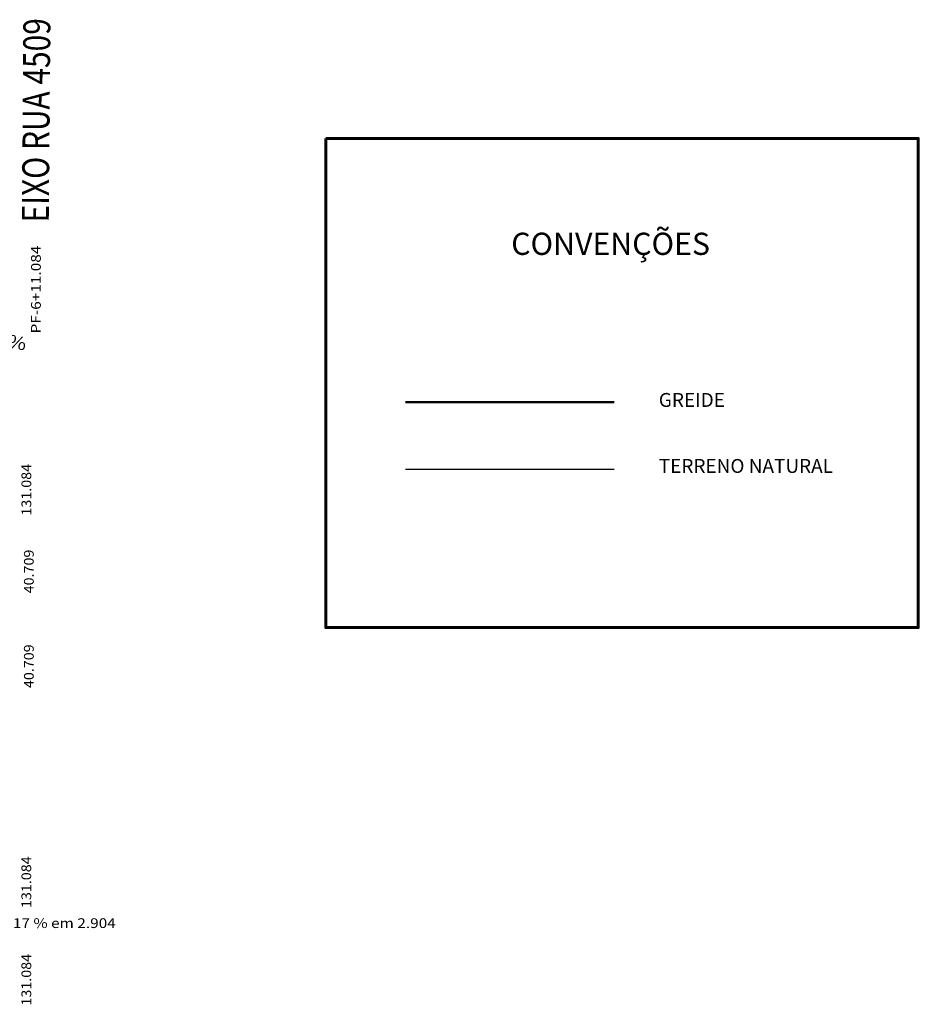
# Model space of a CAD drawing. Units: millimetres. Extents: x 7404 to 8078, y 7508 to 7885.
# Drawn here: x 8009 to 8078, y 7509 to 7584 of the extents above; entities that cross this region are included whole.
import ezdxf
from ezdxf.enums import TextEntityAlignment as Align

# ---------------------------------------------------------------- set-up
doc = ezdxf.new("R2010")
doc.units = ezdxf.units.MM
doc.linetypes.add('LIN0', pattern=[0])
doc.layers.get('0').update_dxf_attribs({"lineweight": 13})
for name, color, linetype in [('_PERFIL', 7, 'LIN0'), ('LETRAS', 7, 'Continuous'), ('PERFIL', 7, 'LIN0')]:
    doc.layers.add(name, color=color, linetype=linetype)
doc.layers.add('GREIDE', color=7, linetype='Continuous', lineweight=50)
doc.layers.add('INTERNA SELO', color=7, linetype='Continuous', lineweight=60)
doc.styles.add('1MM', font='simplex.shx', dxfattribs={"height": 1})
doc.styles.add('ROMANS', font='romans')

msp = doc.modelspace()

# ---------------------------------------------------------------- linework, layer by layer
at = {"layer": 'GREIDE'}
msp.add_line((8038.197, 7554.97), (8054.245, 7554.97), dxfattribs=at)
at = {"layer": 'INTERNA SELO', "ltscale": 0.1}
msp.add_lwpolyline([(8032.067, 7575.268), (8077.615, 7575.268), (8077.615, 7537.651), (8032.067, 7537.651)], close=True, dxfattribs=at)
at = {"layer": 'PERFIL'}
msp.add_line((8038.197, 7549.838), (8054.245, 7549.838), dxfattribs=at)

# ---------------------------------------------------------------- texts
at = {"style": 'ROMANS'}
for s, height, rotation, width, p, p2 in [('PF-6+11.084', 0.75, 90, 0.863369, (8010.157, 7560.268), (8010.157, 7567.02)), ('-2.02%', 1, 348.59543, 0.897436, (8004.048, 7559.927), (8008.949, 7558.938)), ('131.084', 0.75, 90, 0.868924, (8009.423, 7546.262), (8009.423, 7550.234)), ('40.709', 0.75, 90, 0.887841, (8009.613, 7540.281), (8009.613, 7543.642)), ('40.709', 0.75, 90, 0.887841, (8009.613, 7532.996), (8009.613, 7536.357)), ('131.084', 0.75, 90, 0.868924, (8009.419, 7516.081), (8009.419, 7520.053)), ('131.084', 0.75, 90, 0.868924, (8009.419, 7508.581), (8009.419, 7512.553))]:
    msp.add_text(s, height=height, rotation=rotation, dxfattribs=dict(at, width=width)).set_placement(p, p2, align=Align.FIT)
at = {"style": 'ROMANS', "width": 0.822747}
msp.add_text('-2.017 % em 2.904', height=0.75, dxfattribs=at).set_placement((8005.96, 7514.544), (8015.921, 7514.544), align=Align.FIT)
at = {"layer": '_PERFIL', "style": 'ROMANS', "width": 0.642328}
msp.add_text('EIXO RUA 4509', height=2.07086, rotation=89.54895, dxfattribs=at).set_placement((8010.771, 7568.796), (8010.894, 7584.504), align=Align.FIT)
at = {"layer": 'LETRAS', "ltscale": 0.2, "attachment_point": 1, "style": '1MM'}
for s, insert, char_height, width in [('CONVENÇÕES', (8046.321, 7568.014), 1.7088, 63.47036), ('TERRENO NATURAL', (8057.665, 7550.611), 1.07011, 39.7481)]:
    msp.add_mtext(s, dxfattribs=dict(at, insert=insert, char_height=char_height, width=width))
at = {"layer": 'LETRAS', "ltscale": 0.1, "insert": (8057.665, 7555.687), "char_height": 1.0701, "width": 39.7481, "attachment_point": 1, "style": '1MM'}
msp.add_mtext('GREIDE', dxfattribs=at)

doc.saveas('drawing.dxf')
